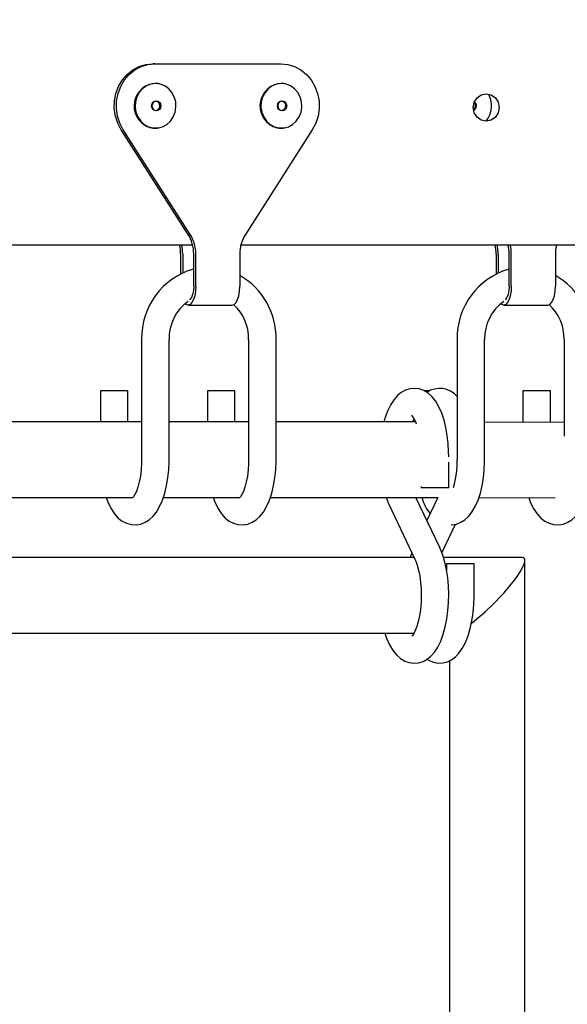
# Model space of a CAD drawing. Units: millimetres. Extents: x 3.5 to 33.8, y 10.6 to 24.6.
# Drawn here: x 27.9 to 28, y 19.5 to 19.8 of the extents above; entities that cross this region are included whole.
import ezdxf

# ---------------------------------------------------------------- set-up
doc = ezdxf.new("R2010")
doc.units = ezdxf.units.MM
doc.header["$LTSCALE"] = 190
doc.header["$PDSIZE"] = -1
doc.linetypes.add('SLD-Сплошная', pattern=[0])
doc.styles.get("Standard").update_dxf_attribs({"font": 'isocpeui.ttf'})
doc.dimstyles.new('ISO-25', dxfattribs={"dimtxt": 2.5, "dimasz": 2.5, "dimexe": 1.25, "dimexo": 0.625, "dimtad": 1, "dimtxsty": 'Standard', "dimcen": 2.5, "dimadec": 0, "dimazin": 0, "dimtfac": 1, "dimtmove": 0, "dimatfit": 3, "dimfxl": 1, "dimarcsym": 0})

# ---------------------------------------------------------------- blocks, each defined once
blk = doc.blocks.new('_D')
at = {"color": 0, "lineweight": -2, "transparency": 16777216}
for p, q in [((33.83215197742102, 20.11396071858247), (33.83215197742102, 10.61263754573971)), ((7.576736147232474, 19.36396071858247), (7.576736147232473, 10.61263754573971)), ((33.26215197742102, 10.8026375457397), (8.146736147232472, 10.8026375457397))]:
    blk.add_line(p, q, dxfattribs=at)
at = {"color": 0, "transparency": 16777216}
for points in [[(8.146736147232472, 10.89763754573971), (8.146736147232472, 10.7076375457397), (7.576736147232473, 10.8026375457397)], [(33.26215197742102, 10.89763754573971), (33.26215197742102, 10.7076375457397), (33.83215197742102, 10.8026375457397)]]:
    blk.add_solid(points, dxfattribs=at)
at = {"layer": 'Defpoints', "color": 0, "transparency": 16777216}
for p in [(33.83215197742102, 20.11396071858247), (7.576736147232474, 19.36396071858247), (7.576736147232473, 10.8026375457397)]:
    blk.add_point(p, dxfattribs=at)
at = {"color": 0, "transparency": 16777216, "insert": (20.70444406232674, 11.68663754573971), "char_height": 0.5700000000000001, "attachment_point": 2}
blk.add_mtext('26,26м', dxfattribs=at)
blk = doc.blocks.new('*D7')
at = {"color": 0, "lineweight": -2, "transparency": 16777216}
for p, q in [((32.33815197742102, 20.11396071858247), (32.33815197742102, 12.2020008513373)), ((9.97673753613283, 19.46482870589539), (9.97673753613283, 12.2020008513373)), ((10.54673753613283, 12.3920008513373), (31.76815197742102, 12.3920008513373))]:
    blk.add_line(p, q, dxfattribs=at)
at = {"color": 0, "transparency": 16777216}
for points in [[(10.54673753613283, 12.4870008513373), (10.54673753613283, 12.2970008513373), (9.97673753613283, 12.3920008513373)], [(31.76815197742102, 12.4870008513373), (31.76815197742102, 12.2970008513373), (32.33815197742102, 12.3920008513373)]]:
    blk.add_solid(points, dxfattribs=at)
at = {"layer": 'Defpoints', "color": 0, "transparency": 16777216}
for p in [(32.33815197742102, 20.11396071858247), (9.97673753613283, 19.46482870589539), (32.33815197742102, 12.3920008513373)]:
    blk.add_point(p, dxfattribs=at)
at = {"color": 0, "transparency": 16777216, "insert": (21.15744475677693, 12.9340008513373), "char_height": 0.5700000000000001, "attachment_point": 5}
blk.add_mtext('22,36м', dxfattribs=at)

msp = doc.modelspace()

# ---------------------------------------------------------------- linework, layer by layer
at = {"color": 7, "linetype": 'SLD-Сплошная', "lineweight": 25}
for p, q in [((27.8922654148722, 19.77671912632385), (27.89166517121679, 19.77671912632387)), ((27.8922654148722, 19.77671912632385), (27.92892318401471, 19.77671912632385)), ((27.89236545548144, 19.77097851157456), (27.89147861664078, 19.77089918159779)), ((27.92902322462395, 19.77097851157456), (27.92813638578329, 19.77089918159779)), ((27.90192733079678, 19.72704894589508), (27.88246195827127, 19.75745381452623)), ((27.90252757445219, 19.72704894589508), (27.88306220192666, 19.75745381452623)), ((27.93812639696025, 19.75745381452623), (27.91866102443472, 19.72704894589507)), ((27.82543315000706, 19.72396071858248), (27.90325417798414, 19.72396071858248)), ((27.91733417724733, 19.72396071858248), (28.04898800627995, 19.72396071858248)), ((27.89977740303723, 19.72132216075414), (27.89977740303722, 19.71549572906735)), ((27.90037764669264, 19.72132216075415), (27.90037764669261, 19.71577582884847)), ((27.90357894618809, 19.71193040887614), (27.90357894618809, 19.72132216075415)), ((27.9041791898435, 19.71193040887613), (27.90417918984351, 19.72132216075416)), ((27.9170094090434, 19.72132216075416), (27.91700940904339, 19.71193040887614)), ((27.9916784302775, 19.72132216075414), (27.9916784302775, 19.71549572906735)), ((27.99227867393291, 19.72132216075415), (27.99227867393289, 19.71577582884847)), ((27.99547997342836, 19.71193040887614), (27.99547997342836, 19.72132216075415)), ((27.99608021708377, 19.71193040887613), (27.99608021708378, 19.72132216075416)), ((28.00891043628367, 19.72132216075416), (28.00891043628367, 19.71193040887614)), ((27.90197829644035, 19.70643040887613), (27.91480851564024, 19.70643040887613)), ((27.99387932368062, 19.70643040887613), (28.00670954288051, 19.70643040887613)), ((27.88841369171781, 19.69646912632385), (27.88841369171781, 19.66146912632386)), ((27.89641369171781, 19.66146912632386), (27.89641369171781, 19.69646912632385)), ((27.91957279548896, 19.69646912632384), (27.91957279548896, 19.66146912632386)), ((27.92757279548896, 19.66146912632386), (27.92757279548896, 19.69646912632384)), ((27.98031471895808, 19.69646912632385), (27.98031471895808, 19.66146912632386)), ((27.98831471895808, 19.66146912632386), (27.98831471895808, 19.69646912632385)), ((28.01147382272923, 19.69646912632384), (28.01147382272923, 19.66832787377058)), ((27.87640881860973, 19.68146912632389), (27.87640881860973, 19.67246912632387)), ((27.88440881860979, 19.68146912632389), (27.87640881860979, 19.68146912632389)), ((27.88440881860973, 19.67246912632387), (27.88440881860973, 19.68146912632389)), ((27.90756792238086, 19.68146912632388), (27.90756792238086, 19.67246912632387)), ((27.91556792238092, 19.68146912632388), (27.90756792238092, 19.68146912632388)), ((27.91556792238086, 19.67246912632387), (27.91556792238086, 19.68146912632388)), ((27.97226230714166, 19.68146912632389), (27.9707500183734, 19.68146912632389)), ((27.99946894962113, 19.68146912632388), (27.99946894962113, 19.67236740121968)), ((28.0074689496212, 19.68146912632388), (27.9994689496212, 19.68146912632388)), ((28.00746894962113, 19.67232888756395), (28.00746894962113, 19.68146912632388)), ((27.88641125516374, 19.67246912632387), (27.83567176824869, 19.67246912632387)), ((27.88841369171781, 19.67246912632387), (27.88641125516374, 19.67246912632387)), ((27.91957279548896, 19.67246912632387), (27.89641369171781, 19.67246912632387)), ((27.96821825365666, 19.67246912632387), (27.92757279548896, 19.67246912632387)), ((28.01147382272923, 19.67230960727593), (27.98831471895808, 19.67242109999464)), ((27.97784455332727, 19.66223402266407), (27.97784455332727, 19.66246071858247)), ((27.97784455332727, 19.6532867132351), (27.97784455332727, 19.66070422998368)), ((27.96984455332726, 19.65368485626994), (27.96984455332726, 19.6532867132351)), ((27.97015072405046, 19.6532867132351), (27.96984455332727, 19.6532867132351)), ((27.97784455332727, 19.6532867132351), (27.97015072405046, 19.6532867132351)), ((27.83400586257423, 19.65046912632387), (27.88589334475573, 19.65046912632387)), ((27.89474778604334, 19.65046912632387), (27.9170524485269, 19.65046912632387)), ((27.92590688981451, 19.65046912632387), (27.97468207483717, 19.65046912632387)), ((27.97521308945602, 19.6359263737526), (27.96830810385462, 19.65046912632387)), ((27.97468602393497, 19.65047744361163), (27.97149508934589, 19.64375694122701)), ((27.98663551774361, 19.65042892907582), (28.00883661186566, 19.65032204841384)), ((28.00885586360263, 19.65035449162529), (28.00882096484521, 19.65032205234902)), ((27.96038943068213, 19.64849506341233), (27.96798632604848, 19.63249506341233)), ((27.97586830436522, 19.6343157055146), (27.97983739031523, 19.64267509078157)), ((27.9677652301982, 19.63296071858246), (27.73253445457901, 19.63296071858246)), ((27.96712262704236, 19.63431412020215), (27.96664419800561, 19.63296071858246)), ((27.99919880892199, 19.63296071858246), (27.97632718684867, 19.63296071858246)), ((28.00004077841075, 19.38297717456131), (28.00004077841075, 19.6321187490937)), ((27.9772322118809, 19.63113472392983), (27.9772322118809, 19.62919555738551)), ((27.98523221188089, 19.63113472392982), (27.9772322118809, 19.63113472392982)), ((27.98523221188089, 19.62196071858246), (27.98523221188089, 19.63113472392983)), ((27.73992080331521, 19.61096071858247), (27.96773960955126, 19.61096071858247)), ((27.97804077841076, 19.60291423032304), (27.97804077841076, 19.37849866305146))]:
    msp.add_line(p, q, dxfattribs=at)
at = {"color": 7, "linetype": 'SLD-Сплошная', "lineweight": 25, "flags": 128}
for points in [[(27.88246195827127, 19.75745381452623), (27.88145164004861, 19.75938411831823), (27.88077764474938, 19.76148186711335), (27.88046216646743, 19.76367798382198), (27.88051559363516, 19.76590015218255), (27.88093616694123, 19.76807519807467), (27.88171003726319, 19.77013149908088), (27.88281172170733, 19.77200134295216), (27.88420494273881, 19.77362315731488), (27.88584382277008, 19.77494353719687), (27.88767439487098, 19.77591900360791), (27.88963637985399, 19.77651743526598), (27.89166517121679, 19.77671912632387)], [(27.88306220192666, 19.75745381452623), (27.88205188370401, 19.75938411831824), (27.88137788840478, 19.76148186711335), (27.88106241012283, 19.76367798382199), (27.88111583729057, 19.76590015218256), (27.88153641059664, 19.76807519807468), (27.88231028091859, 19.77013149908089), (27.88341196536274, 19.77200134295217), (27.88480518639422, 19.77362315731489), (27.8864440664255, 19.77494353719688), (27.88827463852639, 19.77591900360793), (27.89023662350941, 19.77651743526599), (27.8922654148722, 19.77671912632385)], [(27.92892318401471, 19.77671912632385), (27.9309519753775, 19.77651743526598), (27.93291396036051, 19.77591900360791), (27.9347445324614, 19.77494353719687), (27.93638341249267, 19.77362315731488), (27.93777663352415, 19.77200134295216), (27.93887831796829, 19.77013149908088), (27.93965218829025, 19.76807519807468), (27.94007276159632, 19.76590015218257), (27.94012618876405, 19.763677983822), (27.93981071048211, 19.76148186711336), (27.93913671518288, 19.75938411831826), (27.93812639696025, 19.75745381452623)], [(27.89246549609067, 19.77096912632384), (27.89109174329625, 19.77079391798262), (27.88979204987056, 19.77027773848595), (27.88863648262259, 19.76944841520412), (27.88768733848179, 19.76835065716991), (27.88699578605446, 19.7670436448031), (27.88659910711097, 19.76559783947868), (27.88651868671583, 19.76409118493593), (27.88675886035337, 19.76260490531122), (27.8873066802006, 19.76121912632384), (27.88813261314779, 19.7600085556777), (27.88919213293594, 19.75903845554966), (27.89042812057905, 19.75836112428874), (27.89177394366334, 19.75801307699852), (27.893157048518, 19.75801307699852), (27.89450287160229, 19.75836112428874), (27.89573885924539, 19.75903845554966), (27.89679837903355, 19.7600085556777), (27.89762431198073, 19.76121912632384), (27.89817213182797, 19.76260490531122), (27.8984123054655, 19.76409118493593), (27.89833188507037, 19.76559783947868), (27.89793520612687, 19.7670436448031), (27.89724365369954, 19.76835065716991), (27.89629450955874, 19.76944841520412), (27.89513894231078, 19.77027773848595), (27.89383924888509, 19.77079391798262), (27.89246549609067, 19.77096912632384)], [(27.89353703796253, 19.77082849897496), (27.89313514380057, 19.7709289612303), (27.89236545548144, 19.77097851157456)], [(27.92912326523318, 19.77096912632384), (27.92774951243876, 19.77079391798262), (27.92644981901307, 19.77027773848595), (27.9252942517651, 19.76944841520412), (27.9243451076243, 19.76835065716991), (27.92365355519697, 19.7670436448031), (27.92325687625348, 19.76559783947868), (27.92317645585834, 19.76409118493593), (27.92341662949588, 19.76260490531122), (27.92396444934311, 19.76121912632384), (27.9247903822903, 19.7600085556777), (27.92584990207845, 19.75903845554966), (27.92708588972156, 19.75836112428874), (27.92843171280585, 19.75801307699852), (27.92981481766051, 19.75801307699852), (27.9311606407448, 19.75836112428874), (27.9323966283879, 19.75903845554966), (27.93345614817606, 19.7600085556777), (27.93428208112325, 19.76121912632384), (27.93482990097048, 19.76260490531122), (27.93507007460801, 19.76409118493593), (27.93498965421288, 19.76559783947868), (27.93459297526939, 19.7670436448031), (27.93390142284206, 19.76835065716991), (27.93295227870125, 19.76944841520412), (27.93179671145329, 19.77027773848595), (27.9304970180276, 19.77079391798262), (27.92912326523318, 19.77096912632384)], [(27.93019480710504, 19.77082849897496), (27.92979291294308, 19.7709289612303), (27.92902322462395, 19.77097851157456)], [(27.9925484835518, 19.76396071858247), (27.99227276617388, 19.76242704292746), (27.99144486837753, 19.76113556157356), (27.99022235002694, 19.76025394387095), (27.98877296897596, 19.75996073688044), (27.98732181198175, 19.76025462324822), (27.98610309420523, 19.76113427949483), (27.98527584354497, 19.76242747161259), (27.98500078884854, 19.76396008865601), (27.98527659914674, 19.7654952932109), (27.98610226905648, 19.7667862744783), (27.9873230834189, 19.76766763443605), (27.98877177453976, 19.76796071620815), (27.99022363896789, 19.76766668235117), (27.99144402102666, 19.76678670184402), (27.99227210053789, 19.7654941229409), (27.9925484835518, 19.76396071858247)], [(27.89266557730913, 19.7630171263239), (27.89215634925979, 19.76312765324269), (27.8917246465648, 19.76344240727762), (27.89143619204608, 19.7639134699801), (27.89133490028925, 19.7644691263239), (27.89143619204608, 19.76502478266769), (27.8917246465648, 19.76549584537018), (27.89215634925979, 19.7658105994051), (27.89266557730913, 19.7659211263239), (27.89317480535846, 19.7658105994051), (27.89360650805344, 19.76549584537018), (27.89389496257217, 19.76502478266769), (27.893996254329, 19.7644691263239), (27.89389496257217, 19.7639134699801), (27.89360650805344, 19.76344240727762), (27.89317480535846, 19.76312765324269), (27.89266557730913, 19.7630171263239)], [(27.89261475667965, 19.76314412632387), (27.89307944481006, 19.7632449859433), (27.89347338838503, 19.7635322098388), (27.89373661306637, 19.76396207077599), (27.89382904528249, 19.76446912632387), (27.89373661306637, 19.76497618187176), (27.89347338838503, 19.76540604280894), (27.89307944481006, 19.76569326670445), (27.89261475667965, 19.76579412632387), (27.89215006854922, 19.76569326670445), (27.89175612497425, 19.76540604280894), (27.89149290029291, 19.76497618187176), (27.8914004680768, 19.76446912632387), (27.89149290029291, 19.76396207077599), (27.89175612497425, 19.7635322098388), (27.89215006854922, 19.7632449859433), (27.89261475667965, 19.76314412632387)], [(27.89248750502468, 19.76579412632387), (27.89264567454912, 19.76578283768318), (27.89309436372454, 19.76561678985347)], [(27.92932334645164, 19.7630171263239), (27.9288141184023, 19.76312765324269), (27.92838241570731, 19.76344240727762), (27.92809396118859, 19.7639134699801), (27.92799266943176, 19.7644691263239), (27.92809396118859, 19.76502478266769), (27.92838241570731, 19.76549584537018), (27.9288141184023, 19.7658105994051), (27.92932334645164, 19.7659211263239), (27.92983257450097, 19.7658105994051), (27.93026427719596, 19.76549584537018), (27.93055273171468, 19.76502478266769), (27.93065402347151, 19.7644691263239), (27.93055273171468, 19.7639134699801), (27.93026427719596, 19.76344240727762), (27.92983257450097, 19.76312765324269), (27.92932334645164, 19.7630171263239)], [(27.92927252582215, 19.76314412632387), (27.92973721395257, 19.7632449859433), (27.93013115752754, 19.7635322098388), (27.93039438220888, 19.76396207077599), (27.930486814425, 19.76446912632387), (27.93039438220888, 19.76497618187176), (27.93013115752754, 19.76540604280894), (27.92973721395257, 19.76569326670445), (27.92927252582215, 19.76579412632387), (27.92880783769174, 19.76569326670445), (27.92841389411677, 19.76540604280894), (27.92815066943542, 19.76497618187176), (27.92805823721931, 19.76446912632387), (27.92815066943542, 19.76396207077599), (27.92841389411677, 19.7635322098388), (27.92880783769174, 19.7632449859433), (27.92927252582215, 19.76314412632387)], [(27.92920890034701, 19.76579230615307), (27.92930344369163, 19.76578283768318), (27.92975213286705, 19.76561678985347)], [(27.9041791898435, 19.71193040887613), (27.90410419621936, 19.71050690412807), (27.9038843260385, 19.70918040887613), (27.90353456309039, 19.7080413215796), (27.90307874314193, 19.70716726915532), (27.90254792956934, 19.70661781683154), (27.90197829644037, 19.70643040887613), (27.90140866331139, 19.70661781683154), (27.90112903418989, 19.70685637013802)], [(27.90357894618809, 19.71193040887614), (27.90350060481324, 19.71069434089864), (27.90327324928832, 19.70957926786697), (27.90291913475617, 19.70869434089865), (27.90247292441446, 19.70812618281096), (27.90238128072948, 19.70805925313927)], [(27.91480851564024, 19.70643040887613), (27.91537814876922, 19.70661781683154), (27.91590896234182, 19.70716726915531), (27.91636478229028, 19.7080413215796), (27.9167145452384, 19.70918040887612), (27.91693441541926, 19.71050690412806), (27.91700940904339, 19.71193040887614)], [(27.99608021708377, 19.71193040887613), (27.99600522345964, 19.71050690412807), (27.99578535327878, 19.70918040887613), (27.99543559033067, 19.7080413215796), (27.9949797703822, 19.70716726915532), (27.99444895680961, 19.70661781683154), (27.99387932368064, 19.70643040887613), (27.99330969055167, 19.70661781683154), (27.99303006143017, 19.70685637013802)], [(27.99547997342836, 19.71193040887614), (27.99540163205352, 19.71069434089864), (27.99517427652859, 19.70957926786697), (27.99482016199644, 19.70869434089865), (27.99437395165473, 19.70812618281096), (27.99428230796975, 19.70805925313927)], [(28.00670954288051, 19.70643040887613), (28.0072791760095, 19.70661781683154), (28.00780998958209, 19.70716726915531), (28.00826580953055, 19.7080413215796), (28.00861557247867, 19.70918040887612), (28.00883544265954, 19.71050690412806), (28.00891043628367, 19.71193040887614)], [(27.97784455332727, 19.66246071858247), (27.97782623557229, 19.66374455445789), (27.97769154808893, 19.66615372240278), (27.97742630842877, 19.66850953957259), (27.97703032988878, 19.67078122425875), (27.97650100814705, 19.67294316071121), (27.97583026505636, 19.67497504700299), (27.974998757997, 19.67686200548692), (27.97396758804686, 19.6785877584564), (27.97289968839675, 19.67988707118066), (27.97176531377812, 19.68087548569342), (27.97055959623491, 19.6815881150362), (27.96928254685626, 19.68203543458102), (27.96795523176583, 19.68220884246424), (27.96654231858313, 19.68208444218152), (27.96523460820756, 19.68167411742448), (27.9640424514037, 19.68101917264607), (27.96294681284414, 19.68012985276654), (27.96192389259733, 19.67898128354033), (27.96096262820864, 19.67752664246701), (27.96008659100017, 19.67575420540862), (27.95934333901833, 19.67374507374159), (27.95899269829546, 19.67246912632387)], [(27.96739478183382, 19.67246912632387), (27.96749438773118, 19.67272878473767), (27.96780709446218, 19.67334986057154)], [(27.8780734073771, 19.65046912632387), (27.87852921347896, 19.64918916400289), (27.87941088926344, 19.64734721737604), (27.88050748010338, 19.64567554288565), (27.88160488893432, 19.64447155886204), (27.88277179883729, 19.64356521187849), (27.88401162588768, 19.64293001412664), (27.88531698447525, 19.64256311780409), (27.88678751902503, 19.64248019000759), (27.88817747685621, 19.64271599560463), (27.88945370870051, 19.64322148458792), (27.89062153312987, 19.64396672064939), (27.89170111280387, 19.64495392161172), (27.89271116776932, 19.64621625189627), (27.89364901005479, 19.64779064039565), (27.89447874457042, 19.64965571620072), (27.89515905487341, 19.65171254142303), (27.89568650593476, 19.6538979189884), (27.89606807056785, 19.65617829220492), (27.89630844857207, 19.65852489860077), (27.89640793174848, 19.66077795941775), (27.89641369171778, 19.66146912632385)], [(27.88841369171778, 19.66146912632385), (27.88839815833275, 19.66045000636687), (27.88828204826043, 19.65852009867331), (27.88805749951252, 19.65667570379125), (27.8877367792839, 19.65497723034205), (27.8873399630978, 19.65348083997563), (27.88689707295195, 19.65223808005925), (27.88645103259408, 19.65129164417631), (27.88606049813044, 19.65066694276688), (27.88579921288007, 19.65035772664169), (27.88576083383376, 19.65032205234902)], [(27.90923251114827, 19.65046912632387), (27.90968831725013, 19.64918916400289), (27.91056999303461, 19.64734721737604), (27.91166658387454, 19.64567554288565), (27.91276399270548, 19.64447155886204), (27.91393090260845, 19.64356521187849), (27.91517072965885, 19.64293001412664), (27.91647608824641, 19.64256311780409), (27.9179466227962, 19.64248019000759), (27.91933658062738, 19.64271599560463), (27.92061281247167, 19.64322148458792), (27.92178063690104, 19.64396672064939), (27.92286021657504, 19.64495392161172), (27.92387027154049, 19.64621625189627), (27.92480811382595, 19.64779064039565), (27.92563784834159, 19.64965571620072), (27.92631815864457, 19.65171254142303), (27.92684560970593, 19.6538979189884), (27.92722717433902, 19.65617829220492), (27.92746755234323, 19.65852489860077), (27.92756703551965, 19.66077795941776), (27.92757279548895, 19.66146912632386)], [(27.91957279548895, 19.66146912632386), (27.91955726210392, 19.66045000636687), (27.9194411520316, 19.65852009867331), (27.91921660328369, 19.65667570379125), (27.91889588305507, 19.65497723034205), (27.91849906686897, 19.65348083997563), (27.91805617672312, 19.65223808005925), (27.91761013636525, 19.65129164417631), (27.91721960190161, 19.65066694276689), (27.91695831665123, 19.65035772664169), (27.91691993760493, 19.65032205234902)], [(27.9785600463597, 19.64248743649767), (27.97868854626531, 19.64248019000759), (27.98007850409648, 19.64271599560463), (27.98135473594078, 19.64322148458792), (27.98252256037015, 19.64396672064939), (27.98360214004414, 19.64495392161172), (27.9846121950096, 19.64621625189627), (27.98555003729506, 19.64779064039565), (27.9863797718107, 19.64965571620072), (27.98706008211368, 19.65171254142303), (27.98758753317504, 19.6538979189884), (27.98796909780813, 19.65617829220492), (27.98820947581234, 19.65852489860077), (27.98830895898876, 19.66077795941775), (27.98831471895805, 19.66146912632385)], [(28.00117277540942, 19.6503589437087), (28.0015893444904, 19.64918916400289), (28.00247102027488, 19.64734721737604), (28.00356761111482, 19.64567554288565), (28.00466501994576, 19.64447155886204), (28.00583192984873, 19.64356521187849), (28.00707175689912, 19.64293001412664), (28.00837711548668, 19.64256311780409), (28.00984765003647, 19.64248019000759), (28.01123760786765, 19.64271599560463), (28.01251383971195, 19.64322148458792), (28.01368166414132, 19.64396672064939), (28.01476124381531, 19.64495392161172), (28.01577129878077, 19.64621625189627), (28.01670914106623, 19.64779064039565), (28.01753887558187, 19.64965571620072), (28.01821918588485, 19.65171254142303), (28.01874663694621, 19.6538979189884), (28.01910922235357, 19.65606486524064)], [(27.95959223569683, 19.65046912632387), (27.9602199145645, 19.64886259698927), (27.96038943068213, 19.64849506341233)], [(27.95927236228308, 19.61096071858247), (27.95977225508181, 19.60944639016194), (27.96060376214116, 19.607559431678), (27.9616349320913, 19.60583367870853), (27.96270283174141, 19.60453436598427), (27.96383720636004, 19.60354595147151), (27.96504292390326, 19.60283332212872), (27.96631997328191, 19.60238600258391), (27.96764728837233, 19.60221259470069), (27.96906020155503, 19.60233699498341), (27.97036791193061, 19.60274731974045), (27.97156006873447, 19.60340226451886), (27.97265570729402, 19.60429158439839), (27.97367862754084, 19.60544015362461), (27.97463989192952, 19.60689479469792), (27.97551592913799, 19.60866723175631), (27.97625918111984, 19.61067636342334), (27.97685197317908, 19.61283347595451), (27.97730186305041, 19.61510105491633), (27.97761523279197, 19.61745169811731), (27.9777952761589, 19.61985729369303), (27.97784336922834, 19.62228732653795), (27.97776017634456, 19.62470977240625), (27.97754626193217, 19.62709079221635), (27.97720187200497, 19.62939889540063), (27.97672559894592, 19.63160677288498), (27.97611203290817, 19.63369188802751), (27.97538260557366, 19.63555884017566), (27.97521308945603, 19.6359263737526), (27.97521308945603, 19.6359263737526)], [(27.96798632604848, 19.63249506341233), (27.96823542114013, 19.63192883718527), (27.9686633787907, 19.6307322209976), (27.96905712647592, 19.62928758889187), (27.96939110170351, 19.62762307762987), (27.96964286569619, 19.62578712881676), (27.96979698449751, 19.62383363681498), (27.9698442837077, 19.62181937870552), (27.96978127692028, 19.61980230553349), (27.96961008963415, 19.61784205524925), (27.96933872932635, 19.61599701733536), (27.96898151798362, 19.61432275664492), (27.96856055964671, 19.6128720659212), (27.96810813240699, 19.61169265242726), (27.96766989579748, 19.61082225809069), (27.96730754557901, 19.61027899180676), (27.96709682051121, 19.61004549721179), (27.96710484519327, 19.61004810257053)], [(27.97152145998229, 19.60338105371794), (27.97210697447371, 19.60299469809965), (27.97336648507712, 19.60247735068768), (27.97468373565076, 19.60223093521138), (27.97611705286543, 19.60227913649205), (27.977453700208, 19.60262580315419), (27.97867217355859, 19.60322443007847), (27.97978871145519, 19.60405673273715), (27.98082714863195, 19.60513929523479), (27.9818037662844, 19.6065169465353), (27.98270428658453, 19.60821700574711), (27.98348349418078, 19.61018205897667), (27.98411160439995, 19.61230812866209), (27.98459484667554, 19.61455195280259), (27.98494037076231, 19.61688525717882), (27.98515202745347, 19.61928043982156), (27.98523056913269, 19.621576028205), (27.98523221188089, 19.62196071858247)]]:
    msp.add_lwpolyline(points, dxfattribs=at)
at = {"color": 7, "linetype": 'SLD-Сплошная', "lineweight": 25}
for centre, radius, start, end in [((27.89280603588605, 19.76445995568262), 0.00658857175253377, 101.8072317965699, 255.2339885661443), ((27.92946380502855, 19.76445995568263), 0.006588571752534658, 101.8072317965158, 255.2339885662119), ((27.98339691026813, 19.76447569388345), 0.006933794455072226, 320.1579129991643, 28.11566048983482), ((27.89239492465552, 19.76447764961529), 0.001336733142223527, 273.9714092082272, 58.44982067445927), ((27.92904758014108, 19.76447655234125), 0.001340349255956637, 276.9126975206428, 58.28808223727528), ((27.98422203324479, 19.76447032837511), 0.001387999893025366, 309.424010218771, 41.14513993196184), ((27.98435776260993, 19.7644710996612), 0.001380851709133141, 303.6636836384348, 48.01356748313603), ((27.98439953217677, 19.76447218799062), 0.001508096288958169, 299.8793239067146, 50.20139721764764), ((27.89237081378196, 19.76208334854468), 0.004144363608980299, 252.4923607720611, 285.5060900626262), ((27.92902858292446, 19.76208334854469), 0.004144363608990969, 252.492360772199, 285.5060900626342), ((27.89294169245439, 19.72135591420098), 0.01063730728569258, 359.8181933415172, 32.35712418148178), ((27.89354193610991, 19.721355914201), 0.01063730728559304, 359.8181933414772, 32.35712418170819), ((27.92764666277697, 19.72135591420099), 0.01063730728556104, 147.6428758181792, 180.1818066585058), ((27.88892568682551, 19.72132573790358), 0.01085171680130929, 359.9811130742916, 14.05285835193494), ((27.88952593047523, 19.72132573790298), 0.01085171680699343, 359.9811130775091, 14.05285834769068), ((27.98082671406597, 19.72132573790363), 0.01085171680111743, 359.9811130740098, 14.05285835189884), ((27.98142695771575, 19.72132573790303), 0.01085171680674117, 359.9811130772648, 14.05285834777296), ((27.98462825721322, 19.72132573790332), 0.01085171680473044, 359.9811130757043, 14.05285834884516), ((27.98522850087093, 19.72132573790356), 0.01085171680242852, 359.9811130744999, 14.05285835059113), ((28.01976215250059, 19.72132573790314), 0.01085171680649969, 165.947141652527, 180.0188869233), ((27.90920151036162, 19.69691060198846), 0.0207925059752544, 105.6888449587184, 181.2166207045542), ((27.90657090731005, 19.69684959479702), 0.02100533416389596, 358.9621479128533, 60.20189349194202), ((28.00110253760191, 19.69691060198845), 0.02079250597526838, 105.6888449587388, 181.216620704524), ((27.99847193455032, 19.69684959479701), 0.02100533416390648, 358.9621479128733, 60.20189349192642), ((27.90965414818092, 19.69675572896653), 0.01324355799726539, 125.5708608895431, 181.2400295934961), ((27.90601667294845, 19.69665302683244), 0.01355736986768994, 359.2227809490308, 47.34903376085762), ((28.00155517542118, 19.69675572896654), 0.01324355799725087, 125.5708608895199, 181.2400295935436), ((27.99791770018875, 19.69665302683245), 0.01355736986766811, 359.2227809489995, 47.34903376091458), ((27.97523490827554, 19.67556667018357), 0.006628843133464114, 39.97549059849948, 124.3828409020329), ((27.96229030791523, 19.67017804342036), 0.006378396499318382, 14.92114083092558, 41.28530546093147), ((27.95480491874362, 19.66084483413313), 0.02551743811043815, 343.0366289893194, 1.401899235126157), ((27.98488533875871, 19.65502629679265), 0.01559175631523226, 196.994551561951, 216.8401816702553)]:
    msp.add_arc(centre, radius, start, end, dxfattribs=at)
msp.add_ellipse((27.98904077841076, 19.62196071858246), major_axis=(0.01078745418584859, 0.01078745418584859), ratio=0.1994851434545935, start_param=4.084883227714494, end_param=6.480085763678884, dxfattribs=at)

# ---------------------------------------------------------------- dimensions: what is measured, and where the dimension line sits
at = {"color": 251, "true_color": 0x636466}
dim = msp.add_linear_dim(base=(7.576736147232473, 10.8026375457397), p1=(33.83215197742102, 20.11396071858247), p2=(7.576736147232474, 19.36396071858247), dimstyle='ISO-25', override={"dimtxt": 0.5700000000000001, "dimasz": 0.5700000000000001, "dimexe": 0.19, "dimexo": 0, "dimgap": 0.2, "dimzin": 1, "dimpost": 'м', "dimadec": 2, "dimtdec": 3, "dimtzin": 1}, dxfattribs=at)
dim.commit()
dim.dimension.update_dxf_attribs({"geometry": '_D', "text_midpoint": (20.70444406232674, 10.8026375457397), "dimtype": 160})
dim = msp.add_linear_dim(base=(32.33815197742102, 12.3920008513373), p1=(9.97673753613283, 19.46482870589539), p2=(32.33815197742102, 20.11396071858247), dimstyle='ISO-25', override={"dimtxt": 0.5700000000000001, "dimasz": 0.5700000000000001, "dimexe": 0.19, "dimexo": 0, "dimgap": 0.2, "dimzin": 1, "dimpost": 'м', "dimadec": 2, "dimtdec": 3, "dimtzin": 1})
dim.commit()
dim.dimension.update_dxf_attribs({"geometry": '*D7', "text_midpoint": (21.15744475677693, 12.9340008513373)})

doc.saveas('drawing.dxf')
